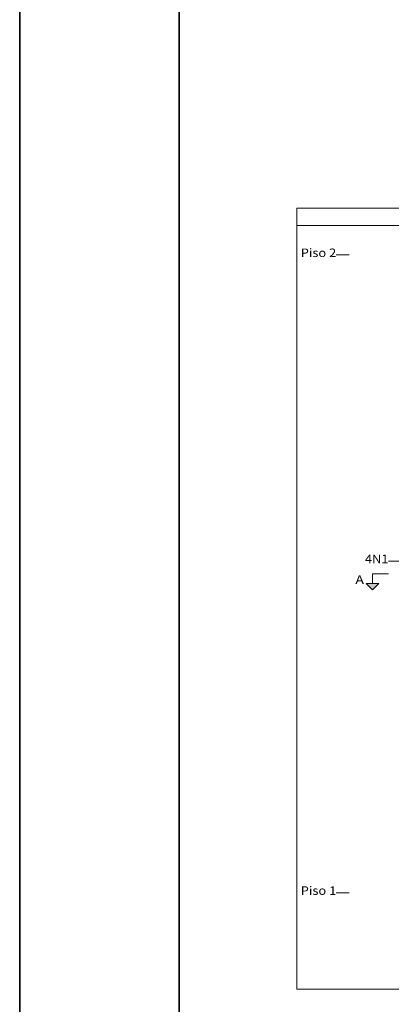
# Model space of a CAD drawing. Units: millimetres. Extents: x 5721 to 11457, y 1223 to 1224.
# Drawn here: x 5722 to 5723, y 1223 to 1223 of the extents above; entities that cross this region are included whole.
import ezdxf
from ezdxf.enums import TextEntityAlignment as Align

# ---------------------------------------------------------------- set-up
doc = ezdxf.new("R2010")
doc.units = ezdxf.units.MM
doc.layers.add('Prancha', color=7, linetype='Continuous', lineweight=35)
doc.layers.add('TABELAS', color=1, linetype='Continuous', lineweight=20)
doc.styles.add('Arial', font='arial.ttf')

msp = doc.modelspace()

# ---------------------------------------------------------------- hatches: boundary and pattern name
at = {"layer": 'TABELAS'}
msp.add_hatch(color=256, dxfattribs=at).paths.add_polyline_path([(5722.51626, 1222.88444), (5722.51826, 1222.88444), (5722.51726, 1222.88344)])
msp.add_hatch(color=256, dxfattribs=at).paths.add_polyline_path([(5722.51626, 1222.88444), (5722.51826, 1222.88444), (5722.51726, 1222.88344)])

# ---------------------------------------------------------------- linework, layer by layer
at = {"layer": 'Prancha'}
msp.add_lwpolyline([(5722.48691, 1223.03401), (5722.47691, 1223.03401), (5722.46191, 1223.01901), (5722.46191, 1222.73701), (5723.30291, 1222.73701), (5723.30291, 1223.33101), (5722.47691, 1223.33101), (5722.47691, 1223.03401)], dxfattribs=at)
msp.add_lwpolyline([(5722.48691, 1222.74701), (5723.29291, 1222.74701), (5723.29291, 1223.32101), (5722.48691, 1223.32101)], close=True, dxfattribs=at)
at = {"layer": 'TABELAS'}
for p, q in [((5722.5054, 1222.94327), (5722.62294, 1222.94327)), ((5722.5054, 1222.94327), (5722.5054, 1222.82081)), ((5722.5054, 1222.94054), (5722.62294, 1222.94054)), ((5722.51358, 1222.93594), (5722.51158, 1222.93594)), ((5722.51726, 1222.88594), (5722.51976, 1222.88594)), ((5722.51726, 1222.88594), (5722.51726, 1222.88444)), ((5722.51726, 1222.88594), (5722.51976, 1222.88594)), ((5722.51726, 1222.88594), (5722.51726, 1222.88444)), ((5722.51358, 1222.83594), (5722.51158, 1222.83594)), ((5722.5054, 1222.82081), (5722.62294, 1222.82081))]:
    msp.add_line(p, q, dxfattribs=at)
msp.add_lwpolyline([(5722.52555, 1222.88794), (5722.51976, 1222.88794)], dxfattribs=at)
msp.add_lwpolyline([(5722.51626, 1222.88444), (5722.51826, 1222.88444), (5722.51726, 1222.88344)], close=True, dxfattribs=at)
msp.add_lwpolyline([(5722.51626, 1222.88444), (5722.51826, 1222.88444), (5722.51726, 1222.88344)], close=True, dxfattribs=at)

# ---------------------------------------------------------------- texts
at = {"layer": 'TABELAS', "style": 'Arial'}
for s, height, width, p, p2 in [('Piso 2', 0.001333, 1.077865, (5722.506, 1222.93561), (5722.51158, 1222.93561)), ('4N1', 0.001333, 1.076966, (5722.51608, 1222.88761), (5722.51976, 1222.88761)), ('A', 0.00133, 1.076209, (5722.51458, 1222.88436), (5722.51592, 1222.88436)), ('A', 0.00133, 1.076209, (5722.51458, 1222.88436), (5722.51592, 1222.88436)), ('Piso 1', 0.001333, 1.077865, (5722.506, 1222.83561), (5722.51158, 1222.83561))]:
    msp.add_text(s, height=height, dxfattribs=dict(at, width=width)).set_placement(p, p2, align=Align.FIT)

doc.saveas('drawing.dxf')
